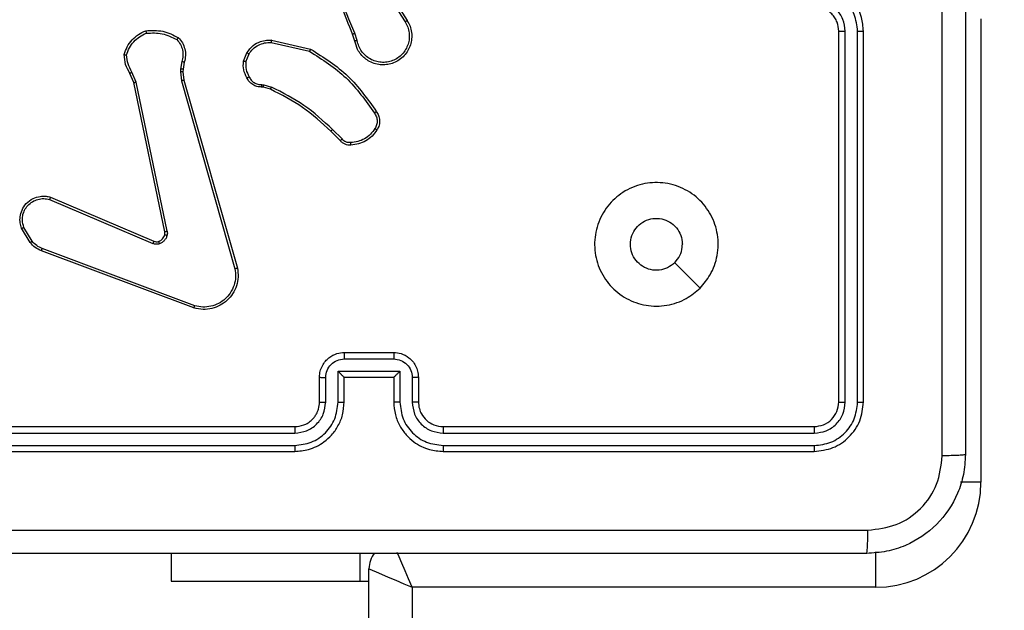
# Model space of a CAD drawing. Units: millimetres. Extents: x 172 to 2572, y 988 to 2429.
# Drawn here: x 1050 to 1058, y 1807 to 1811 of the extents above; entities that cross this region are included whole.
import ezdxf

# ---------------------------------------------------------------- set-up
doc = ezdxf.new("R2010")
doc.units = ezdxf.units.MM
doc.header["$LTSCALE"] = 100
doc.header["$PDSIZE"] = -1
doc.layers.add('VP-DIM', color=7, linetype='Continuous')
doc.layers.add('VP-EQ', color=7, linetype='Continuous', true_color=0x8a3492)
doc.dimstyles.get("Standard").update_dxf_attribs({"dimtxt": 14, "dimasz": 20, "dimexe": 20, "dimexo": 50, "dimgap": 20, "dimtad": 0, "dimdec": 0, "dimzin": 0, "dimdsep": 46, "dimtxsty": 'Standard', "dimcen": -0.09, "dimadec": 0, "dimazin": 0, "dimtfac": 1, "dimtdec": 4, "dimtofl": 0, "dimtmove": 0, "dimatfit": 3, "dimfxl": 70, "dimfxlon": 1, "dimtolj": 1, "dimtzin": 0, "dimarcsym": 0})

# ---------------------------------------------------------------- blocks, each defined once
blk = doc.blocks.new('*D11')
at = {"layer": 'Defpoints', "color": 0}
for p in [(1047.9283, 2188.8662), (1047.9283, 1582.7675), (1802.8402, 1582.7675)]:
    blk.add_point(p, dxfattribs=at)
at = {"layer": 'VP-DIM', "color": 0, "lineweight": -2}
for p, q in [((1732.8402, 2188.8662), (1822.8402, 2188.8662)), ((1802.8402, 2168.8662), (1802.8402, 1951.3666)), ((1802.8402, 1602.7675), (1802.8402, 1876.3666)), ((1732.8402, 1582.7675), (1822.8402, 1582.7675))]:
    blk.add_line(p, q, dxfattribs=at)
at = {"layer": 'VP-DIM', "color": 0}
for points in [[(1806.1736, 2168.8662), (1799.5069, 2168.8662), (1802.8402, 2188.8662)], [(1799.5069, 1602.7675), (1806.1736, 1602.7675), (1802.8402, 1582.7675)]]:
    blk.add_solid(points, dxfattribs=at)
at = {"layer": 'VP-DIM', "color": 0, "insert": (1802.8402, 1913.8666), "char_height": 14, "attachment_point": 5, "rotation": 90}
blk.add_mtext('\\A1;606', dxfattribs=at)
blk = doc.blocks.new('wd1461')
at = {"color": 7, "linetype": 'Continuous', "lineweight": 25}
for p, q in [((-339.6653, 22.4627), (-339.473, 22.1569)), ((-339.6819, 22.4515), (-339.4898, 22.1461)), ((-334.8322, 22.1721), (-334.8322, 18.4221)), ((-335.9822, 19.0721), (-335.9822, 22.0721)), ((-335.9297, 19.0697), (-335.9297, 22.0717)), ((-335.8296, 19.0697), (-335.8296, 22.0717)), ((-335.7822, 19.0721), (-335.7822, 22.0721)), ((-340.5719, 21.9993), (-340.2545, 21.9269)), ((-339.8968, 21.9918), (-339.9146, 22.0475)), ((-339.8771, 21.9951), (-339.8966, 22.0561)), ((-340.5736, 21.9792), (-340.2631, 21.9085)), ((-341.2955, 21.8257), (-341.3064, 21.765)), ((-340.7971, 21.8277), (-340.7695, 21.8973)), ((-340.7777, 21.8237), (-340.7525, 21.8869)), ((-341.3064, 21.765), (-341.3074, 21.7425)), ((-341.2861, 21.7643), (-341.287, 21.7419)), ((-341.2761, 21.8197), (-341.2861, 21.7643)), ((-341.6845, 21.6555), (-341.716, 21.7302)), ((-341.6653, 21.6593), (-341.6999, 21.7412)), ((-341.3074, 21.7425), (-341.2988, 21.6693)), ((-341.2988, 21.6693), (-340.8661, 20.1483)), ((-341.287, 21.7419), (-341.2792, 21.675)), ((-341.2792, 21.675), (-340.8464, 20.1536)), ((-341.4336, 20.4488), (-341.6845, 21.6555)), ((-341.4144, 20.4524), (-341.6653, 21.6593)), ((-340.6358, 21.6178), (-340.6503, 21.6198)), ((-340.6496, 21.6397), (-340.6332, 21.6374)), ((-340.5789, 21.6014), (-340.6358, 21.6178)), ((-340.6332, 21.6374), (-340.5709, 21.6194)), ((-340, 21.1994), (-340.0767, 21.276)), ((-340.0151, 21.1865), (-340.0908, 21.2623)), ((-342.3662, 20.7092), (-341.5301, 20.353)), ((-342.3586, 20.7285), (-341.5219, 20.3719)), ((-342.5222, 20.3608), (-342.5918, 20.477)), ((-342.5073, 20.3727), (-342.574, 20.4841)), ((-341.1921, 19.8503), (-342.4252, 20.313)), ((-341.1981, 19.832), (-342.4315, 20.2949)), ((-339.9822, 19.4721), (-339.5822, 19.4721)), ((-339.9823, 19.42), (-339.5821, 19.42)), ((-340.0324, 19.3199), (-339.532, 19.3199)), ((-340.0324, 19.0698), (-340.0324, 19.3199)), ((-339.532, 19.3199), (-339.532, 19.0698)), ((-340.1822, 19.0721), (-340.1822, 19.2721)), ((-340.1324, 19.0698), (-340.1324, 19.2699)), ((-339.9822, 19.2721), (-339.9823, 19.2721)), ((-339.9822, 19.0721), (-339.9822, 19.2721)), ((-339.9822, 19.2721), (-339.5822, 19.2721)), ((-339.5822, 19.2721), (-339.5822, 19.0721)), ((-339.5822, 19.2721), (-339.5821, 19.2721)), ((-339.432, 19.2699), (-339.432, 19.0698)), ((-339.3822, 19.2721), (-339.3822, 19.0721)), ((-343.3846, 18.8196), (-340.3826, 18.8196)), ((-343.3822, 18.8721), (-340.3822, 18.8721)), ((-339.1822, 18.8721), (-336.1822, 18.8721)), ((-339.1818, 18.8196), (-336.1798, 18.8196)), ((-343.3846, 18.7195), (-340.3826, 18.7195)), ((-339.1818, 18.7195), (-336.1798, 18.7195)), ((-343.3822, 18.6721), (-340.3822, 18.6721)), ((-339.1822, 18.6721), (-336.1822, 18.6721)), ((-341.3822, 17.8471), (-341.3822, 17.6221)), ((-339.8535, 17.6221), (-339.8535, 17.8471)), ((-339.7822, -46.5029), (-339.7822, 17.7221)), ((-341.3822, 17.6221), (-339.8535, 17.6221)), ((-339.8535, 17.6221), (-339.7822, 17.6221)), ((-335.6822, 17.5721), (-339.4322, 17.5721))]:
    blk.add_line(p, q, dxfattribs=at)
at = {"color": 8, "linetype": 'Continuous', "lineweight": 25}
for p, q in [((-334.8322, 18.4221), (-334.996, 18.4221)), ((-335.6822, 17.5721), (-335.6822, 17.8605)), ((-339.4322, 17.5721), (-339.4322, -46.328))]:
    blk.add_line(p, q, dxfattribs=at)
at = {"color": 7, "linetype": 'Continuous', "lineweight": 25, "flags": 128}
for points in [[(-337.1038, 19.9937), (-337.2063, 20.0961), (-337.3087, 20.1986)], [(-339.7822, 17.7221), (-339.7755, 17.7192), (-339.7556, 17.7107), (-339.7232, 17.6968), (-339.6797, 17.6782), (-339.6266, 17.6554), (-339.5661, 17.6295), (-339.5005, 17.6013), (-339.4322, 17.5721)]]:
    blk.add_lwpolyline(points, dxfattribs=at)
at = {"color": 8, "linetype": 'Continuous', "lineweight": 25, "flags": 128}
blk.add_lwpolyline([(-339.4322, 17.5721), (-339.4615, 17.6404), (-339.4896, 17.706), (-339.5155, 17.7665), (-339.5383, 17.8196), (-339.5531, 17.8543)], dxfattribs=at)
at = {"color": 7, "linetype": 'Continuous', "lineweight": 25}
for centre, radius, start, end in [((-335.6822, 18.4221), 0.85, 270, 0), ((-339.5822, 17.7221), 0.2, 140.61085, 180)]:
    blk.add_arc(centre, radius, start, end, dxfattribs=at)
for points, knots in [([(-335.1449, 18.6364), (-335.1449, 19.5328), (-335.145, 21.3257), (-335.145, 24.0185), (-335.1449, 25.8114), (-335.1449, 26.7078)], [0, 0, 0, 0, 0.333336, 0.666664, 1, 1, 1, 1]), ([(-334.9572, 26.6971), (-334.9572, 25.8031), (-334.9572, 24.0149), (-334.9572, 21.3293), (-334.9572, 19.5411), (-334.9572, 18.6471)], [0, 0, 0, 0, 0.333296, 0.666701, 1, 1, 1, 1]), ([(-339.9146, 22.0475), (-339.9766, 22.2001), (-340.1004, 22.5053), (-340.1045, 22.8347), (-340.1065, 22.9994)], [0, 0, 0, 0, 0.499998, 1, 1, 1, 1]), ([(-339.8968, 22.056), (-339.9395, 22.1549), (-340.0247, 22.3529), (-340.0588, 22.5657), (-340.0759, 22.6721)], [0, 0, 0, 0, 0.499995, 1, 1, 1, 1]), ([(-335.7822, 22.0721), (-335.7852, 22.1091), (-335.7921, 22.1934), (-335.8444, 22.2957), (-335.9145, 22.3736), (-335.9883, 22.4259), (-336.0794, 22.4643), (-336.1471, 22.4694), (-336.1822, 22.4721)], [0, 0, 0, 0, 0.176955, 0.40212, 0.533393, 0.676796, 0.832344, 1, 1, 1, 1]), ([(-335.8296, 22.0717), (-335.8352, 22.1175), (-335.8464, 22.2091), (-335.9265, 22.3252), (-336.0423, 22.406), (-336.134, 22.4166), (-336.1799, 22.4219)], [0, 0, 0, 0, 0.249905, 0.499836, 0.749514, 1, 1, 1, 1]), ([(-335.9297, 22.0717), (-335.9337, 22.1044), (-335.9417, 22.1698), (-335.9989, 22.2527), (-336.0816, 22.3104), (-336.1471, 22.3181), (-336.1799, 22.3219)], [0, 0, 0, 0, 0.249897, 0.499848, 0.749554, 1, 1, 1, 1]), ([(-335.9822, 22.0721), (-335.9848, 22.0967), (-335.9887, 22.1346), (-336.0128, 22.1807), (-336.0361, 22.2103), (-336.0613, 22.2323), (-336.0897, 22.2505), (-336.1292, 22.2677), (-336.1628, 22.2705), (-336.1822, 22.2721)], [0, 0, 0, 0, 0.233624, 0.360029, 0.492502, 0.59275, 0.679032, 0.814886, 1, 1, 1, 1]), ([(-339.473, 22.1569), (-339.4647, 22.1419), (-339.448, 22.1119), (-339.4362, 22.0614), (-339.4351, 22.0098), (-339.4454, 21.9598), (-339.4661, 21.9134), (-339.4964, 21.8724), (-339.536, 21.8381), (-339.5812, 21.8141), (-339.6295, 21.8008), (-339.6787, 21.7976), (-339.7295, 21.8055), (-339.7905, 21.8295), (-339.841, 21.8714), (-339.8804, 21.93), (-339.8906, 21.9686), (-339.8968, 21.9918)], [0, 0, 0, 0, 0.062546, 0.125087, 0.18763, 0.250171, 0.310208, 0.371902, 0.435269, 0.500302, 0.557565, 0.617261, 0.67939, 0.74396, 0.855308, 0.912913, 1, 1, 1, 1]), ([(-339.4898, 22.1461), (-339.4822, 22.1324), (-339.467, 22.1049), (-339.4561, 22.0587), (-339.4551, 22.0116), (-339.4647, 21.9653), (-339.4841, 21.9222), (-339.5125, 21.8844), (-339.5485, 21.8538), (-339.5904, 21.832), (-339.6361, 21.8197), (-339.6833, 21.8179), (-339.7298, 21.8264), (-339.7732, 21.8449), (-339.8116, 21.8726), (-339.8428, 21.908), (-339.8661, 21.9493), (-339.8734, 21.9798), (-339.8771, 21.9951)], [0, 0, 0, 0, 0.062507, 0.125019, 0.187508, 0.250024, 0.312506, 0.375005, 0.437503, 0.500022, 0.562519, 0.624997, 0.687503, 0.749997, 0.812494, 0.874996, 0.9375, 1, 1, 1, 1]), ([(-339.473, 22.1569), (-339.4733, 22.1567), (-339.4738, 22.1564), (-339.4776, 22.1539), (-339.4832, 22.1503), (-339.4876, 22.1475), (-339.4898, 22.1461)], [0, 0, 0, 0, 0.250072, 0.499892, 0.749393, 1, 1, 1, 1]), ([(-341.762, 21.8823), (-341.7548, 21.9037), (-341.7406, 21.9466), (-341.7003, 22.0018), (-341.6494, 22.0473), (-341.6081, 22.0658), (-341.5875, 22.075)], [0, 0, 0, 0, 0.249995, 0.499977, 0.750009, 1, 1, 1, 1]), ([(-341.5875, 22.075), (-341.5409, 22.0774), (-341.4477, 22.0821), (-341.3643, 22.04), (-341.3227, 22.019)], [0, 0, 0, 0, 0.500028, 1, 1, 1, 1]), ([(-341.5875, 22.075), (-341.5875, 22.0748), (-341.5874, 22.0743), (-341.5867, 22.0711), (-341.5859, 22.0674), (-341.5851, 22.0639), (-341.5841, 22.0598), (-341.5834, 22.0569), (-341.583, 22.0554)], [0, 0, 0, 0, 0.211524, 0.448042, 0.576205, 0.710869, 0.852326, 1, 1, 1, 1]), ([(-335.9822, 22.0721), (-335.982, 22.0721), (-335.9816, 22.072), (-335.9784, 22.0719), (-335.9735, 22.0719), (-335.9669, 22.0718), (-335.9588, 22.0718), (-335.9497, 22.0717), (-335.9399, 22.0717), (-335.9331, 22.0717), (-335.9297, 22.0717)], [0, 0, 0, 0, 0.125207, 0.250236, 0.375417, 0.500041, 0.624786, 0.749932, 0.875015, 1, 1, 1, 1]), ([(-335.8296, 22.0717), (-335.8234, 22.0717), (-335.8108, 22.0717), (-335.7951, 22.0718), (-335.7844, 22.0719), (-335.7829, 22.072), (-335.7822, 22.0721)], [0, 0, 0, 0, 0.24999, 0.500061, 0.749898, 1, 1, 1, 1]), ([(-341.7425, 21.8795), (-341.7357, 21.8989), (-341.7222, 21.9378), (-341.6851, 21.9877), (-341.6391, 22.0295), (-341.6017, 22.0467), (-341.583, 22.0554)], [0, 0, 0, 0, 0.249921, 0.500034, 0.75012, 1, 1, 1, 1]), ([(-341.583, 22.0554), (-341.5396, 22.0573), (-341.4526, 22.0611), (-341.3747, 22.0225), (-341.3357, 22.0031)], [0, 0, 0, 0, 0.49996, 1, 1, 1, 1]), ([(-341.3227, 22.019), (-341.3228, 22.0188), (-341.3232, 22.0184), (-341.3254, 22.0157), (-341.3279, 22.0127), (-341.3302, 22.0099), (-341.3329, 22.0066), (-341.3347, 22.0043), (-341.3357, 22.0031)], [0, 0, 0, 0, 0.219222, 0.45848, 0.585898, 0.718554, 0.856768, 1, 1, 1, 1]), ([(-341.3357, 22.0031), (-341.3257, 21.9907), (-341.3056, 21.9659), (-341.2894, 21.9203), (-341.2844, 21.8723), (-341.2918, 21.8412), (-341.2955, 21.8257)], [0, 0, 0, 0, 0.2500066, 0.4999778, 0.7499536, 1, 1, 1, 1]), ([(-341.3227, 22.019), (-341.3115, 22.0055), (-341.2889, 21.9784), (-341.27, 21.9279), (-341.2634, 21.8734), (-341.2719, 21.8377), (-341.2761, 21.8197)], [0, 0, 0, 0, 0.24307, 0.490749, 0.743054, 1, 1, 1, 1]), ([(-340.7695, 21.8973), (-340.7536, 21.9184), (-340.7246, 21.957), (-340.6657, 21.988), (-340.6149, 22.0004), (-340.5847, 21.9996), (-340.5719, 21.9993)], [0, 0, 0, 0, 0.334592, 0.612964, 0.834906, 1, 1, 1, 1]), ([(-340.5719, 21.9993), (-340.5719, 21.999), (-340.572, 21.9984), (-340.5724, 21.9938), (-340.573, 21.9871), (-340.5734, 21.9818), (-340.5736, 21.9792)], [0, 0, 0, 0, 0.250238, 0.499985, 0.749851, 1, 1, 1, 1]), ([(-339.9146, 22.0475), (-339.9143, 22.0476), (-339.9136, 22.0479), (-339.9089, 22.0502), (-339.903, 22.053), (-339.8989, 22.055), (-339.8968, 22.056)], [0, 0, 0, 0, 0.279915, 0.559637, 0.779408, 1, 1, 1, 1]), ([(-339.8771, 21.9951), (-339.8797, 21.9946), (-339.8848, 21.9938), (-339.8913, 21.9927), (-339.8959, 21.9919), (-339.8965, 21.9918), (-339.8968, 21.9918)], [0, 0, 0, 0, 0.249686, 0.499586, 0.749777, 1, 1, 1, 1]), ([(-340.7525, 21.8869), (-340.7422, 21.9013), (-340.7216, 21.9302), (-340.6773, 21.9605), (-340.6268, 21.9791), (-340.5914, 21.9792), (-340.5736, 21.9792)], [0, 0, 0, 0, 0.249987, 0.50002, 0.749921, 1, 1, 1, 1]), ([(-340.2545, 21.9269), (-340.2546, 21.9267), (-340.2548, 21.9263), (-340.2561, 21.9235), (-340.2577, 21.9201), (-340.2592, 21.9168), (-340.261, 21.9128), (-340.2624, 21.91), (-340.2631, 21.9085)], [0, 0, 0, 0, 0.202439, 0.435769, 0.564572, 0.701706, 0.846856, 1, 1, 1, 1]), ([(-340.2631, 21.9085), (-340.1591, 21.8426), (-339.9512, 21.7106), (-339.8095, 21.5093), (-339.7387, 21.4086)], [0, 0, 0, 0, 0.499999, 1, 1, 1, 1]), ([(-340.2545, 21.9269), (-340.148, 21.8595), (-339.9369, 21.7259), (-339.7934, 21.5215), (-339.7223, 21.4203)], [0, 0, 0, 0, 0.504659, 1, 1, 1, 1]), ([(-341.762, 21.8823), (-341.7617, 21.8822), (-341.7613, 21.8821), (-341.7581, 21.8817), (-341.7544, 21.8812), (-341.7509, 21.8807), (-341.7469, 21.8801), (-341.744, 21.8797), (-341.7425, 21.8795)], [0, 0, 0, 0, 0.215092, 0.452786, 0.580707, 0.714634, 0.854783, 1, 1, 1, 1]), ([(-341.716, 21.7302), (-341.7294, 21.7539), (-341.7562, 21.8011), (-341.76, 21.8552), (-341.762, 21.8823)], [0, 0, 0, 0, 0.500003, 1, 1, 1, 1]), ([(-341.6999, 21.7412), (-341.712, 21.7627), (-341.7364, 21.8057), (-341.7404, 21.8549), (-341.7425, 21.8795)], [0, 0, 0, 0, 0.499959, 1, 1, 1, 1]), ([(-341.2761, 21.8197), (-341.2765, 21.8198), (-341.2773, 21.82), (-341.2825, 21.8215), (-341.2889, 21.8235), (-341.2933, 21.825), (-341.2955, 21.8257)], [0, 0, 0, 0, 0.279806, 0.559108, 0.779157, 1, 1, 1, 1]), ([(-340.7697, 21.6939), (-340.7803, 21.715), (-340.8017, 21.757), (-340.7986, 21.8041), (-340.7971, 21.8277)], [0, 0, 0, 0, 0.499993, 1, 1, 1, 1]), ([(-340.7777, 21.8237), (-340.7791, 21.824), (-340.782, 21.8246), (-340.7859, 21.8253), (-340.7894, 21.826), (-340.7931, 21.8268), (-340.7964, 21.8274), (-340.7969, 21.8276), (-340.7971, 21.8277)], [0, 0, 0, 0, 0.140893, 0.278212, 0.410506, 0.537704, 0.777864, 1, 1, 1, 1]), ([(-340.7777, 21.8237), (-340.7789, 21.8025), (-340.7814, 21.76), (-340.7619, 21.7221), (-340.7522, 21.7032)], [0, 0, 0, 0, 0.499984, 1, 1, 1, 1]), ([(-340.7695, 21.8973), (-340.7692, 21.8971), (-340.7685, 21.8966), (-340.764, 21.8938), (-340.7584, 21.8904), (-340.7545, 21.8881), (-340.7525, 21.8869)], [0, 0, 0, 0, 0.279863, 0.559093, 0.779208, 1, 1, 1, 1]), ([(-341.2861, 21.7643), (-341.2865, 21.7643), (-341.2873, 21.7643), (-341.2927, 21.7644), (-341.2994, 21.7647), (-341.3041, 21.7649), (-341.3064, 21.765)], [0, 0, 0, 0, 0.280132, 0.559454, 0.779935, 1, 1, 1, 1]), ([(-341.716, 21.7302), (-341.7157, 21.7305), (-341.715, 21.7309), (-341.7108, 21.7338), (-341.7055, 21.7374), (-341.7017, 21.7399), (-341.6999, 21.7412)], [0, 0, 0, 0, 0.279628, 0.558884, 0.779214, 1, 1, 1, 1]), ([(-341.287, 21.7419), (-341.2874, 21.7419), (-341.2882, 21.7418), (-341.2937, 21.742), (-341.3004, 21.7422), (-341.3051, 21.7424), (-341.3074, 21.7425)], [0, 0, 0, 0, 0.279958, 0.559105, 0.779265, 1, 1, 1, 1]), ([(-341.2792, 21.675), (-341.2795, 21.6749), (-341.2801, 21.6747), (-341.2846, 21.6734), (-341.2911, 21.6715), (-341.2963, 21.67), (-341.2988, 21.6693)], [0, 0, 0, 0, 0.250176, 0.499795, 0.749571, 1, 1, 1, 1]), ([(-340.7697, 21.6939), (-340.7694, 21.6941), (-340.7689, 21.6943), (-340.7659, 21.6958), (-340.7626, 21.6976), (-340.7594, 21.6993), (-340.7559, 21.7012), (-340.7534, 21.7025), (-340.7522, 21.7032)], [0, 0, 0, 0, 0.226528, 0.468172, 0.594453, 0.725924, 0.860686, 1, 1, 1, 1]), ([(-340.6503, 21.6198), (-340.6631, 21.6204), (-340.6886, 21.6216), (-340.7234, 21.6378), (-340.7521, 21.6619), (-340.7638, 21.6833), (-340.7697, 21.6939)], [0, 0, 0, 0, 0.257985, 0.510699, 0.75796, 1, 1, 1, 1]), ([(-340.7522, 21.7032), (-340.747, 21.6937), (-340.7368, 21.6747), (-340.7117, 21.6539), (-340.6818, 21.6407), (-340.6603, 21.64), (-340.6496, 21.6397)], [0, 0, 0, 0, 0.250042, 0.499963, 0.750037, 1, 1, 1, 1]), ([(-341.6845, 21.6555), (-341.6842, 21.6555), (-341.6836, 21.6556), (-341.6792, 21.6565), (-341.6729, 21.6577), (-341.6679, 21.6588), (-341.6653, 21.6593)], [0, 0, 0, 0, 0.25008, 0.499605, 0.7491, 1, 1, 1, 1]), ([(-340.6503, 21.6198), (-340.6503, 21.6201), (-340.6503, 21.6206), (-340.6502, 21.6241), (-340.65, 21.6279), (-340.6499, 21.6314), (-340.6497, 21.6354), (-340.6496, 21.6382), (-340.6496, 21.6397)], [0, 0, 0, 0, 0.227712, 0.469783, 0.596339, 0.727149, 0.861734, 1, 1, 1, 1]), ([(-340.6358, 21.6178), (-340.6358, 21.6182), (-340.6357, 21.619), (-340.6351, 21.6241), (-340.6341, 21.6306), (-340.6335, 21.6351), (-340.6332, 21.6374)], [0, 0, 0, 0, 0.279699, 0.558978, 0.779328, 1, 1, 1, 1]), ([(-340.5789, 21.6014), (-340.5788, 21.6018), (-340.5784, 21.6025), (-340.5764, 21.6072), (-340.5737, 21.6132), (-340.5718, 21.6173), (-340.5709, 21.6194)], [0, 0, 0, 0, 0.279612, 0.558865, 0.779243, 1, 1, 1, 1]), ([(-340.0908, 21.2623), (-340.1643, 21.3302), (-340.3112, 21.4659), (-340.4897, 21.5563), (-340.5789, 21.6014)], [0, 0, 0, 0, 0.5000018, 1, 1, 1, 1]), ([(-340.0767, 21.276), (-340.1511, 21.3448), (-340.2999, 21.4822), (-340.4806, 21.5737), (-340.5709, 21.6194)], [0, 0, 0, 0, 0.500028, 1, 1, 1, 1]), ([(-339.7223, 21.4203), (-339.7225, 21.4201), (-339.7229, 21.4198), (-339.7257, 21.4177), (-339.729, 21.4155), (-339.7319, 21.4134), (-339.7352, 21.4111), (-339.7375, 21.4094), (-339.7387, 21.4086)], [0, 0, 0, 0, 0.228691, 0.470837, 0.597878, 0.728401, 0.862273, 1, 1, 1, 1]), ([(-339.7387, 21.4086), (-339.7325, 21.3992), (-339.7202, 21.3803), (-339.7141, 21.3467), (-339.7179, 21.3127), (-339.729, 21.293), (-339.7345, 21.2832)], [0, 0, 0, 0, 0.250102, 0.500027, 0.749962, 1, 1, 1, 1]), ([(-339.7223, 21.4203), (-339.7159, 21.4107), (-339.7014, 21.3886), (-339.6931, 21.3462), (-339.6992, 21.3044), (-339.7125, 21.2816), (-339.7177, 21.2727)], [0, 0, 0, 0, 0.21847, 0.500058, 0.803958, 1, 1, 1, 1]), ([(-340.0908, 21.2623), (-340.0906, 21.2625), (-340.0901, 21.2629), (-340.0869, 21.266), (-340.0822, 21.2706), (-340.0785, 21.2742), (-340.0767, 21.276)], [0, 0, 0, 0, 0.249679, 0.499577, 0.749179, 1, 1, 1, 1]), ([(-339.7345, 21.2832), (-339.7459, 21.2672), (-339.7687, 21.235), (-339.817, 21.2), (-339.8714, 21.1756), (-339.9106, 21.1719), (-339.9303, 21.17)], [0, 0, 0, 0, 0.249895, 0.500001, 0.750123, 1, 1, 1, 1]), ([(-339.7177, 21.2727), (-339.73, 21.2553), (-339.7545, 21.2205), (-339.8063, 21.1823), (-339.8652, 21.1564), (-339.9076, 21.1524), (-339.9288, 21.1504)], [0, 0, 0, 0, 0.2499858, 0.4999529, 0.750001, 1, 1, 1, 1]), ([(-339.7177, 21.2727), (-339.7179, 21.2728), (-339.7184, 21.273), (-339.7212, 21.2748), (-339.7245, 21.2768), (-339.7275, 21.2787), (-339.7309, 21.2809), (-339.7333, 21.2824), (-339.7345, 21.2832)], [0, 0, 0, 0, 0.2224787, 0.4630735, 0.59018, 0.7225052, 0.8593136, 1, 1, 1, 1]), ([(-340.0151, 21.1865), (-340.0149, 21.1867), (-340.0145, 21.187), (-340.012, 21.189), (-340.0093, 21.1914), (-340.0065, 21.1937), (-340.0034, 21.1964), (-340.0012, 21.1984), (-340, 21.1994)], [0, 0, 0, 0, 0.212752, 0.450119, 0.577877, 0.712064, 0.853362, 1, 1, 1, 1]), ([(-339.9288, 21.1504), (-339.9366, 21.15), (-339.9525, 21.1492), (-339.9761, 21.1557), (-339.9981, 21.1677), (-340.0094, 21.1802), (-340.0151, 21.1865)], [0, 0, 0, 0, 0.240047, 0.486822, 0.740099, 1, 1, 1, 1]), ([(-339.9303, 21.17), (-339.9369, 21.1697), (-339.9502, 21.1689), (-339.9695, 21.1744), (-339.9869, 21.1844), (-339.9956, 21.1944), (-340, 21.1994)], [0, 0, 0, 0, 0.250096, 0.500117, 0.749867, 1, 1, 1, 1]), ([(-339.9288, 21.1504), (-339.9288, 21.1507), (-339.9289, 21.1513), (-339.9292, 21.1556), (-339.9297, 21.1621), (-339.9301, 21.1674), (-339.9303, 21.17)], [0, 0, 0, 0, 0.242295, 0.489737, 0.74187, 1, 1, 1, 1]), ([(-337.1038, 19.9937), (-337.1395, 19.9635), (-337.2179, 19.8972), (-337.3718, 19.8452), (-337.5422, 19.8449), (-337.7041, 19.9007), (-337.837, 20.0081), (-337.9289, 20.1525), (-337.9654, 20.3197), (-337.9467, 20.4903), (-337.8712, 20.6434), (-337.7493, 20.7645), (-337.5956, 20.8376), (-337.4247, 20.855), (-337.2585, 20.8166), (-337.1141, 20.7236), (-337.0089, 20.5893), (-336.9538, 20.427), (-336.9565, 20.2563), (-337.0093, 20.1045), (-337.0748, 20.0276), (-337.1038, 19.9937)], [0, 0, 0, 0, 0.044524, 0.097907, 0.151708, 0.205547, 0.258937, 0.312785, 0.366707, 0.419999, 0.47454, 0.52707, 0.582038, 0.634413, 0.689052, 0.742518, 0.796171, 0.849853, 0.903703, 0.95743, 1, 1, 1, 1]), ([(-342.5918, 20.477), (-342.5963, 20.4912), (-342.6059, 20.5213), (-342.6059, 20.5724), (-342.5909, 20.6274), (-342.5556, 20.6809), (-342.503, 20.7199), (-342.4458, 20.7371), (-342.3976, 20.7383), (-342.3704, 20.7315), (-342.3586, 20.7285)], [0, 0, 0, 0, 0.103754, 0.221719, 0.353868, 0.500185, 0.664925, 0.803261, 0.914948, 1, 1, 1, 1]), ([(-342.574, 20.4841), (-342.5795, 20.5037), (-342.589, 20.5379), (-342.5829, 20.5859), (-342.5679, 20.6267), (-342.5424, 20.6635), (-342.5052, 20.6941), (-342.4609, 20.7127), (-342.4129, 20.7194), (-342.3818, 20.7126), (-342.3662, 20.7092)], [0, 0, 0, 0, 0.158645, 0.276908, 0.374873, 0.500019, 0.624985, 0.750039, 0.874984, 1, 1, 1, 1]), ([(-342.3586, 20.7285), (-342.3587, 20.7283), (-342.359, 20.7279), (-342.3602, 20.7249), (-342.3616, 20.7213), (-342.363, 20.7178), (-342.3645, 20.7137), (-342.3656, 20.7107), (-342.3662, 20.7092)], [0, 0, 0, 0, 0.205544, 0.440145, 0.568627, 0.704907, 0.848884, 1, 1, 1, 1]), ([(-337.3087, 20.1986), (-337.327, 20.1835), (-337.3637, 20.1534), (-337.4337, 20.1346), (-337.5051, 20.1385), (-337.5715, 20.1662), (-337.6249, 20.2142), (-337.6595, 20.2772), (-337.6712, 20.3482), (-337.6588, 20.419), (-337.6236, 20.4817), (-337.5697, 20.5291), (-337.5032, 20.5561), (-337.4315, 20.5595), (-337.3626, 20.5391), (-337.3043, 20.4969), (-337.2635, 20.4379), (-337.2484, 20.3847), (-337.2474, 20.3541), (-337.2472, 20.3471)], [0, 0, 0, 0, 0.061296, 0.122582, 0.18389, 0.245258, 0.306651, 0.368099, 0.429512, 0.490919, 0.552225, 0.613541, 0.674771, 0.736108, 0.797425, 0.858838, 0.920276, 0.981707, 1, 1, 1, 1]), ([(-342.5918, 20.477), (-342.5915, 20.4771), (-342.5909, 20.4774), (-342.5869, 20.4789), (-342.581, 20.4813), (-342.5764, 20.4832), (-342.574, 20.4841)], [0, 0, 0, 0, 0.249943, 0.499949, 0.749817, 1, 1, 1, 1]), ([(-341.4838, 20.3707), (-341.4779, 20.3732), (-341.466, 20.3784), (-341.4513, 20.3914), (-341.4398, 20.4072), (-341.4359, 20.4196), (-341.4339, 20.4257)], [0, 0, 0, 0, 0.2501192, 0.5000496, 0.7500218, 1, 1, 1, 1]), ([(-341.4149, 20.4204), (-341.4174, 20.4128), (-341.4223, 20.3973), (-341.437, 20.3775), (-341.4553, 20.3609), (-341.4702, 20.3544), (-341.4776, 20.3512)], [0, 0, 0, 0, 0.246422, 0.500055, 0.751593, 1, 1, 1, 1]), ([(-341.4339, 20.4257), (-341.4332, 20.4296), (-341.4318, 20.4372), (-341.433, 20.445), (-341.4336, 20.4488)], [0, 0, 0, 0, 0.5000517, 1, 1, 1, 1]), ([(-341.4339, 20.4257), (-341.4336, 20.4256), (-341.4331, 20.4253), (-341.4288, 20.424), (-341.4225, 20.4223), (-341.4174, 20.4211), (-341.4149, 20.4204)], [0, 0, 0, 0, 0.2498326, 0.4998844, 0.7498093, 1, 1, 1, 1]), ([(-341.4144, 20.4524), (-341.4172, 20.4518), (-341.4228, 20.4506), (-341.4291, 20.4495), (-341.4328, 20.4488), (-341.4333, 20.4488), (-341.4336, 20.4488)], [0, 0, 0, 0, 0.280062, 0.559063, 0.779889, 1, 1, 1, 1]), ([(-341.4144, 20.4524), (-341.4136, 20.447), (-341.412, 20.4364), (-341.4139, 20.4258), (-341.4149, 20.4204)], [0, 0, 0, 0, 0.499158, 1, 1, 1, 1]), ([(-342.5222, 20.3608), (-342.5219, 20.361), (-342.5213, 20.3615), (-342.5174, 20.3646), (-342.5125, 20.3685), (-342.509, 20.3713), (-342.5073, 20.3727)], [0, 0, 0, 0, 0.279715, 0.559082, 0.779501, 1, 1, 1, 1]), ([(-342.4315, 20.2949), (-342.449, 20.3029), (-342.4837, 20.3187), (-342.5095, 20.3469), (-342.5222, 20.3608)], [0, 0, 0, 0, 0.505602, 1, 1, 1, 1]), ([(-342.4252, 20.313), (-342.4408, 20.3202), (-342.4722, 20.3345), (-342.4956, 20.3599), (-342.5073, 20.3727)], [0, 0, 0, 0, 0.499916, 1, 1, 1, 1]), ([(-342.4315, 20.2949), (-342.4314, 20.2952), (-342.4313, 20.296), (-342.4296, 20.3008), (-342.4275, 20.3067), (-342.4259, 20.3109), (-342.4252, 20.313)], [0, 0, 0, 0, 0.279638, 0.559068, 0.779478, 1, 1, 1, 1]), ([(-341.5219, 20.3719), (-341.522, 20.3716), (-341.5224, 20.3708), (-341.5246, 20.3658), (-341.5273, 20.3595), (-341.5292, 20.3551), (-341.5301, 20.353)], [0, 0, 0, 0, 0.279564, 0.558782, 0.779337, 1, 1, 1, 1]), ([(-341.4776, 20.3512), (-341.4865, 20.3491), (-341.5041, 20.3448), (-341.5215, 20.3502), (-341.5301, 20.353)], [0, 0, 0, 0, 0.500152, 1, 1, 1, 1]), ([(-341.5219, 20.3719), (-341.5159, 20.37), (-341.5033, 20.366), (-341.4905, 20.3691), (-341.4838, 20.3707)], [0, 0, 0, 0, 0.4780796, 1, 1, 1, 1]), ([(-341.4838, 20.3707), (-341.4838, 20.3703), (-341.4837, 20.3695), (-341.482, 20.3642), (-341.4799, 20.3578), (-341.4784, 20.3534), (-341.4776, 20.3512)], [0, 0, 0, 0, 0.280031, 0.55926, 0.7794984, 1, 1, 1, 1]), ([(-337.3087, 20.1986), (-337.2937, 20.2169), (-337.2637, 20.2535), (-337.2486, 20.3081), (-337.2475, 20.3393), (-337.2472, 20.3471)], [0, 0, 0, 0, 0.428926, 0.857833, 1, 1, 1, 1]), ([(-340.8464, 20.1536), (-340.8433, 20.1299), (-340.8373, 20.0824), (-340.8516, 20.0112), (-340.8822, 19.946), (-340.9282, 19.8917), (-340.9859, 19.8506), (-341.0522, 19.8253), (-341.1254, 19.8163), (-341.1736, 19.8267), (-341.1981, 19.832)], [0, 0, 0, 0, 0.124967, 0.249945, 0.374939, 0.499925, 0.619441, 0.742595, 0.869446, 1, 1, 1, 1]), ([(-340.8464, 20.1536), (-340.8466, 20.1535), (-340.847, 20.1533), (-340.8501, 20.1523), (-340.8539, 20.1513), (-340.8574, 20.1504), (-340.8616, 20.1494), (-340.8646, 20.1486), (-340.8661, 20.1483)], [0, 0, 0, 0, 0.211672, 0.448589, 0.576802, 0.711107, 0.852824, 1, 1, 1, 1]), ([(-340.8661, 20.1483), (-340.8634, 20.1263), (-340.8579, 20.0823), (-340.8715, 20.0143), (-340.9009, 19.9542), (-340.9446, 19.9038), (-340.9976, 19.8666), (-341.0602, 19.8436), (-341.1271, 19.8362), (-341.1704, 19.8456), (-341.1921, 19.8503)], [0, 0, 0, 0, 0.125035, 0.249974, 0.386886, 0.499976, 0.62498, 0.749975, 0.874969, 1, 1, 1, 1]), ([(-341.1981, 19.832), (-341.198, 19.8322), (-341.1979, 19.8326), (-341.197, 19.8354), (-341.196, 19.8387), (-341.1948, 19.842), (-341.1935, 19.8459), (-341.1926, 19.8488), (-341.1921, 19.8503)], [0, 0, 0, 0, 0.202652, 0.436335, 0.564952, 0.701981, 0.847147, 1, 1, 1, 1]), ([(-340.1822, 19.2721), (-340.181, 19.2887), (-340.1787, 19.3209), (-340.1612, 19.3649), (-340.1367, 19.4015), (-340.0989, 19.4377), (-340.0466, 19.4664), (-340.0023, 19.4703), (-339.9822, 19.4721)], [0, 0, 0, 0, 0.158744, 0.307905, 0.447497, 0.57746, 0.807734, 1, 1, 1, 1]), ([(-339.9822, 19.4721), (-339.9822, 19.4719), (-339.9822, 19.4715), (-339.9823, 19.4683), (-339.9823, 19.4635), (-339.9823, 19.4569), (-339.9823, 19.4489), (-339.9823, 19.4399), (-339.9823, 19.4301), (-339.9823, 19.4234), (-339.9823, 19.42)], [0, 0, 0, 0, 0.125043, 0.250157, 0.375251, 0.499943, 0.624736, 0.749811, 0.874952, 1, 1, 1, 1]), ([(-339.5822, 19.4721), (-339.5822, 19.4719), (-339.5822, 19.4715), (-339.5822, 19.4683), (-339.5821, 19.4635), (-339.5821, 19.4569), (-339.5821, 19.449), (-339.5821, 19.4399), (-339.5821, 19.4301), (-339.5821, 19.4234), (-339.5821, 19.42)], [0, 0, 0, 0, 0.1250469, 0.2501644, 0.3752616, 0.4999637, 0.6247532, 0.749774, 0.8749484, 1, 1, 1, 1]), ([(-339.5822, 19.4721), (-339.562, 19.4703), (-339.5176, 19.4664), (-339.4652, 19.4375), (-339.4275, 19.4012), (-339.4031, 19.3647), (-339.3857, 19.3208), (-339.3834, 19.2886), (-339.3822, 19.2721)], [0, 0, 0, 0, 0.193202, 0.423757, 0.553634, 0.692997, 0.841796, 1, 1, 1, 1]), ([(-340.1324, 19.2699), (-340.1302, 19.2896), (-340.1256, 19.3289), (-340.091, 19.3785), (-340.0412, 19.4128), (-340.002, 19.4176), (-339.9823, 19.42)], [0, 0, 0, 0, 0.2504555, 0.5001758, 0.7501105, 1, 1, 1, 1]), ([(-339.5821, 19.42), (-339.5625, 19.4176), (-339.5232, 19.4128), (-339.4735, 19.3785), (-339.4388, 19.3289), (-339.4343, 19.2896), (-339.432, 19.2699)], [0, 0, 0, 0, 0.249974, 0.499895, 0.749544, 1, 1, 1, 1]), ([(-340.0324, 19.3199), (-340.0268, 19.3145), (-340.0158, 19.3035), (-340.0023, 19.2904), (-339.9929, 19.2813), (-339.9872, 19.2761), (-339.9834, 19.2727), (-339.9826, 19.2723), (-339.9823, 19.2721)], [0, 0, 0, 0, 0.251526, 0.502515, 0.646473, 0.775681, 0.892576, 1, 1, 1, 1]), ([(-339.532, 19.3199), (-339.5376, 19.3144), (-339.5486, 19.3035), (-339.5621, 19.2903), (-339.5715, 19.2814), (-339.5772, 19.2761), (-339.581, 19.2727), (-339.5818, 19.2723), (-339.5821, 19.2721)], [0, 0, 0, 0, 0.251474, 0.502546, 0.646463, 0.775612, 0.892474, 1, 1, 1, 1]), ([(-340.1822, 19.2721), (-340.1812, 19.2718), (-340.1793, 19.2711), (-340.1661, 19.2704), (-340.1496, 19.27), (-340.1382, 19.2699), (-340.1324, 19.2699)], [0, 0, 0, 0, 0.279725, 0.559138, 0.779603, 1, 1, 1, 1]), ([(-339.3822, 19.2721), (-339.3832, 19.2718), (-339.3851, 19.2711), (-339.3983, 19.2704), (-339.4148, 19.27), (-339.4262, 19.2699), (-339.432, 19.2699)], [0, 0, 0, 0, 0.2798803, 0.5590444, 0.7796511, 1, 1, 1, 1]), ([(-340.3826, 18.7195), (-340.3368, 18.7251), (-340.2452, 18.7363), (-340.1291, 18.8163), (-340.0483, 18.9322), (-340.0377, 19.0239), (-340.0324, 19.0698)], [0, 0, 0, 0, 0.249905, 0.499868, 0.749553, 1, 1, 1, 1]), ([(-340.3826, 18.8196), (-340.3499, 18.8236), (-340.2845, 18.8316), (-340.2016, 18.8888), (-340.1438, 18.9715), (-340.1362, 19.037), (-340.1324, 19.0698)], [0, 0, 0, 0, 0.249896, 0.499855, 0.749551, 1, 1, 1, 1]), ([(-340.3822, 18.6721), (-340.3452, 18.6751), (-340.2611, 18.6819), (-340.1589, 18.7341), (-340.0809, 18.8041), (-340.0285, 18.878), (-339.9901, 18.9692), (-339.9849, 19.0369), (-339.9822, 19.0721)], [0, 0, 0, 0, 0.176501, 0.401518, 0.532827, 0.676341, 0.832071, 1, 1, 1, 1]), ([(-340.3822, 18.8721), (-340.3576, 18.8746), (-340.3198, 18.8786), (-340.2736, 18.9027), (-340.244, 18.9259), (-340.2221, 18.9511), (-340.2039, 18.9793), (-340.1866, 19.0188), (-340.1838, 19.0526), (-340.1822, 19.0721)], [0, 0, 0, 0, 0.233526, 0.359903, 0.492456, 0.592123, 0.67773, 0.813741, 1, 1, 1, 1]), ([(-340.1822, 19.0721), (-340.1814, 19.0718), (-340.1799, 19.0712), (-340.1685, 19.0704), (-340.152, 19.0699), (-340.1389, 19.0698), (-340.1324, 19.0698)], [0, 0, 0, 0, 0.250143, 0.499898, 0.749889, 1, 1, 1, 1]), ([(-340.0324, 19.0698), (-340.0258, 19.0698), (-340.0127, 19.0699), (-339.9961, 19.0704), (-339.9846, 19.0712), (-339.983, 19.0718), (-339.9822, 19.0721)], [0, 0, 0, 0, 0.250116, 0.499991, 0.749756, 1, 1, 1, 1]), ([(-339.532, 19.0698), (-339.5386, 19.0698), (-339.5517, 19.0699), (-339.5684, 19.0704), (-339.5798, 19.0712), (-339.5814, 19.0718), (-339.5822, 19.0721)], [0, 0, 0, 0, 0.250116, 0.499991, 0.749756, 1, 1, 1, 1]), ([(-339.5822, 19.0721), (-339.5795, 19.0371), (-339.5744, 18.9696), (-339.5362, 18.8786), (-339.484, 18.8048), (-339.4062, 18.7345), (-339.3038, 18.682), (-339.2194, 18.6751), (-339.1822, 18.6721)], [0, 0, 0, 0, 0.167278, 0.322536, 0.465776, 0.596994, 0.822365, 1, 1, 1, 1]), ([(-339.532, 19.0698), (-339.5267, 19.0239), (-339.5161, 18.9322), (-339.4353, 18.8163), (-339.3192, 18.7363), (-339.2276, 18.7251), (-339.1818, 18.7195)], [0, 0, 0, 0, 0.250456, 0.500151, 0.750126, 1, 1, 1, 1]), ([(-339.3822, 19.0721), (-339.383, 19.0718), (-339.3845, 19.0712), (-339.3959, 19.0704), (-339.4124, 19.0699), (-339.4255, 19.0698), (-339.432, 19.0698)], [0, 0, 0, 0, 0.2502453, 0.4999945, 0.7499371, 1, 1, 1, 1]), ([(-339.432, 19.0698), (-339.428, 19.0371), (-339.4201, 18.9717), (-339.3629, 18.8888), (-339.2802, 18.8311), (-339.2146, 18.8234), (-339.1818, 18.8196)], [0, 0, 0, 0, 0.249936, 0.499899, 0.749586, 1, 1, 1, 1]), ([(-339.3822, 19.0721), (-339.3807, 19.0537), (-339.3781, 19.0198), (-339.3559, 18.968), (-339.3178, 18.9201), (-339.2568, 18.8804), (-339.2077, 18.8749), (-339.1822, 18.8721)], [0, 0, 0, 0, 0.176035, 0.323741, 0.533036, 0.756614, 1, 1, 1, 1]), ([(-336.1822, 18.8721), (-336.156, 18.8751), (-336.1036, 18.8811), (-336.0375, 18.9273), (-335.9912, 18.9935), (-335.9852, 19.0459), (-335.9822, 19.0721)], [0, 0, 0, 0, 0.250023, 0.49986, 0.749786, 1, 1, 1, 1]), ([(-336.1822, 18.6721), (-336.1298, 18.6781), (-336.025, 18.6901), (-335.8928, 18.7826), (-335.8002, 18.9148), (-335.7882, 19.0197), (-335.7822, 19.0721)], [0, 0, 0, 0, 0.249958, 0.499877, 0.749849, 1, 1, 1, 1]), ([(-336.1798, 18.8196), (-336.1471, 18.8233), (-336.0978, 18.8288), (-336.0398, 18.8605), (-335.9895, 18.9021), (-335.9415, 18.9718), (-335.9336, 19.0371), (-335.9297, 19.0697)], [0, 0, 0, 0, 0.250117, 0.376144, 0.500761, 0.750378, 1, 1, 1, 1]), ([(-336.1798, 18.7195), (-336.134, 18.7247), (-336.065, 18.7325), (-335.9837, 18.7769), (-335.9134, 18.8351), (-335.8462, 18.9327), (-335.8352, 19.024), (-335.8296, 19.0697)], [0, 0, 0, 0, 0.25016, 0.376178, 0.500766, 0.750373, 1, 1, 1, 1]), ([(-335.9822, 19.0721), (-335.9812, 19.0717), (-335.9791, 19.071), (-335.965, 19.0702), (-335.9476, 19.0698), (-335.9356, 19.0697), (-335.9297, 19.0697)], [0, 0, 0, 0, 0.279886, 0.559107, 0.779616, 1, 1, 1, 1]), ([(-335.8296, 19.0697), (-335.8226, 19.0698), (-335.8085, 19.0699), (-335.793, 19.0705), (-335.7839, 19.0713), (-335.7828, 19.0718), (-335.7822, 19.0721)], [0, 0, 0, 0, 0.279761, 0.5591, 0.779479, 1, 1, 1, 1]), ([(-340.3822, 18.8721), (-340.3822, 18.8719), (-340.3823, 18.8715), (-340.3824, 18.8682), (-340.3824, 18.8634), (-340.3825, 18.8568), (-340.3825, 18.8487), (-340.3826, 18.8396), (-340.3826, 18.8297), (-340.3826, 18.823), (-340.3826, 18.8196)], [0, 0, 0, 0, 0.12501, 0.250169, 0.375298, 0.499963, 0.6247, 0.749809, 0.874961, 1, 1, 1, 1]), ([(-339.1822, 18.8721), (-339.1822, 18.8719), (-339.1821, 18.8715), (-339.182, 18.8683), (-339.182, 18.8634), (-339.1819, 18.8568), (-339.1819, 18.8487), (-339.1819, 18.8396), (-339.1818, 18.8297), (-339.1818, 18.823), (-339.1818, 18.8196)], [0, 0, 0, 0, 0.125021, 0.250192, 0.375212, 0.500001, 0.624749, 0.749787, 0.874941, 1, 1, 1, 1]), ([(-336.1822, 18.8721), (-336.1818, 18.871), (-336.1811, 18.869), (-336.1803, 18.8549), (-336.1799, 18.8375), (-336.1799, 18.8255), (-336.1798, 18.8196)], [0, 0, 0, 0, 0.2798, 0.558967, 0.779426, 1, 1, 1, 1]), ([(-340.3826, 18.7195), (-340.3826, 18.7132), (-340.3826, 18.7007), (-340.3825, 18.685), (-340.3823, 18.6743), (-340.3822, 18.6728), (-340.3822, 18.6721)], [0, 0, 0, 0, 0.250156, 0.500059, 0.749935, 1, 1, 1, 1]), ([(-339.1818, 18.7195), (-339.1818, 18.7132), (-339.1818, 18.7007), (-339.1819, 18.685), (-339.1821, 18.6743), (-339.1822, 18.6728), (-339.1822, 18.6721)], [0, 0, 0, 0, 0.250112, 0.499965, 0.749812, 1, 1, 1, 1]), ([(-336.1798, 18.7195), (-336.1799, 18.7125), (-336.18, 18.6984), (-336.1807, 18.6829), (-336.1814, 18.6738), (-336.1819, 18.6727), (-336.1822, 18.6721)], [0, 0, 0, 0, 0.279847, 0.559136, 0.779569, 1, 1, 1, 1]), ([(-334.9572, 18.6471), (-334.9604, 18.5926), (-334.9668, 18.4851), (-335.0316, 18.2849), (-335.1771, 18.0672), (-335.3948, 17.9216), (-335.595, 17.8567), (-335.7026, 17.8503), (-335.7572, 17.8471)], [0, 0, 0, 0, 0.130357, 0.2573136, 0.4999904, 0.742398, 0.8694391, 1, 1, 1, 1]), ([(-334.9572, 18.6471), (-334.96, 18.6457), (-334.9656, 18.643), (-335.0084, 18.6396), (-335.0702, 18.6371), (-335.12, 18.6366), (-335.1449, 18.6364)], [0, 0, 0, 0, 0.2504, 0.500127, 0.750024, 1, 1, 1, 1]), ([(-335.7465, 18.0348), (-335.6678, 18.044), (-335.5104, 18.0625), (-335.311, 18.201), (-335.1721, 18.4001), (-335.1539, 18.5576), (-335.1449, 18.6364)], [0, 0, 0, 0, 0.250033, 0.499936, 0.750044, 1, 1, 1, 1]), ([(-343.8179, 18.0348), (-342.9215, 18.0348), (-341.1286, 18.0349), (-338.4358, 18.0349), (-336.6429, 18.0348), (-335.7465, 18.0348)], [0, 0, 0, 0, 0.333337, 0.666663, 1, 1, 1, 1]), ([(-335.7572, 17.8471), (-335.7559, 17.85), (-335.7532, 17.8558), (-335.7497, 17.8982), (-335.7472, 17.9599), (-335.7467, 18.0098), (-335.7465, 18.0348)], [0, 0, 0, 0, 0.24994, 0.499866, 0.749589, 1, 1, 1, 1]), ([(-335.7572, 17.8471), (-336.6512, 17.8471), (-338.4394, 17.8471), (-341.125, 17.8471), (-342.9132, 17.8471), (-343.8072, 17.8471)], [0, 0, 0, 0, 0.333295, 0.666702, 1, 1, 1, 1])]:
    blk.add_open_spline(points, degree=3, knots=knots, dxfattribs=at)
blk = doc.blocks.new('wd1461 2d')
at = {"layer": 'VP-EQ', "color": 0}
blk.add_blockref('wd1461', (1392.7105, 1789.2955), dxfattribs=at)

msp = doc.modelspace()

# ---------------------------------------------------------------- block references
at = {"layer": 'VP-EQ', "color": 0}
msp.add_blockref('wd1461 2d', (0, 0), dxfattribs=at)

# ---------------------------------------------------------------- dimensions: what is measured, and where the dimension line sits
at = {"layer": 'VP-DIM', "color": 0}
dim = msp.add_linear_dim(base=(1802.8402, 1582.7675), p1=(1047.9283, 2188.8662), p2=(1047.9283, 1582.7675), angle=90, dimstyle='Standard', dxfattribs=at)
dim.commit()
dim.dimension.update_dxf_attribs({"geometry": '*D11', "text_midpoint": (1802.8402, 1913.8666), "dimtype": 160})

doc.saveas('drawing.dxf')
